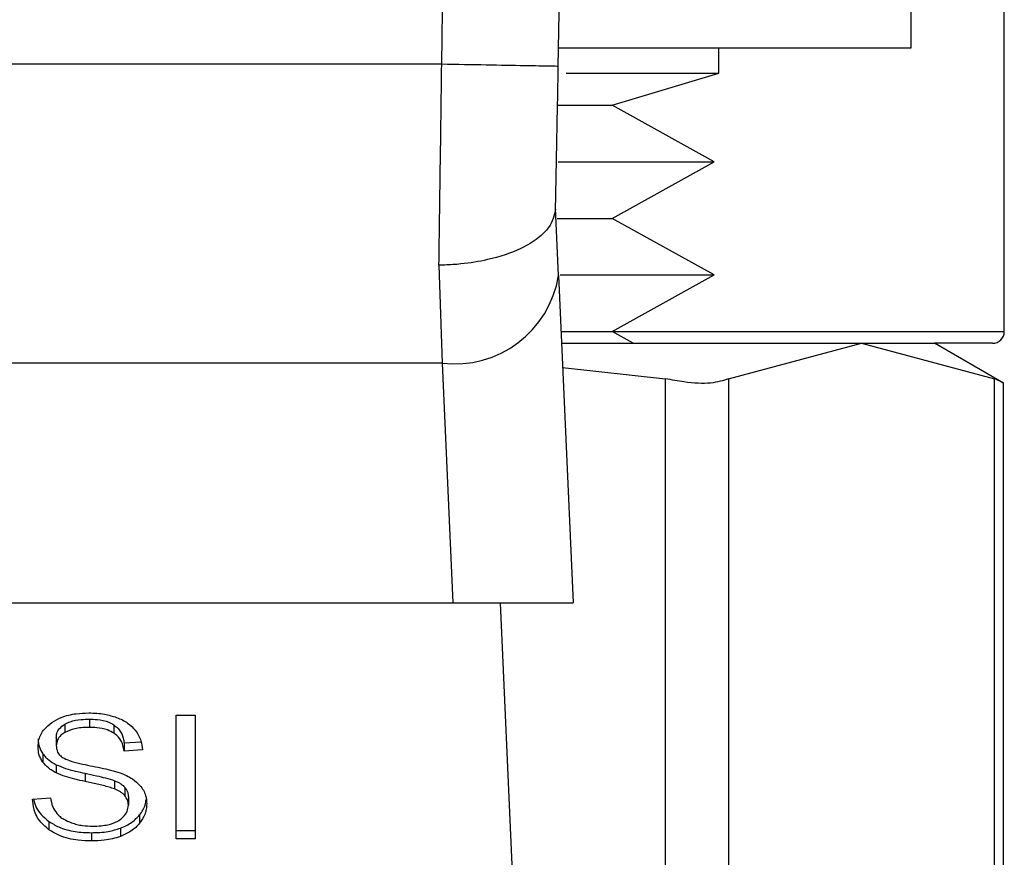
# Model space of a CAD drawing. Extents: x 0.4 to 10.6, y 0.4 to 8.1.
# Drawn here: x 6.7 to 6.7, y 3.3 to 3.3 of the extents above; entities that cross this region are included whole.
import ezdxf

# ---------------------------------------------------------------- set-up
doc = ezdxf.new("R2010")
doc.units = 0
doc.linetypes.add('SLD-SOLID', pattern=[0])
doc.layers.get('0').update_dxf_attribs({"linetype": 'CONTINUOUS'})

msp = doc.modelspace()

# ---------------------------------------------------------------- linework, layer by layer
at = {"color": 7, "linetype": 'SLD-SOLID'}
for p, q in [((6.687929996778952, 3.283626209436305), (6.687929996778952, 3.29807065590616)), ((6.691425186031857, 3.272983156089469), (6.691425186031857, 3.289606066282414)), ((6.674699512581598, 3.283626209436305), (6.687929996778952, 3.283626209436305)), ((6.680707757247918, 3.282679079636889), (6.680707757247918, 3.283626209436305)), ((6.670313252140942, 3.283012204677489), (6.635546678952548, 3.283012758745162)), ((6.674986715189735, 3.282679079636889), (6.680707757247918, 3.282679079636889)), ((6.676705628666033, 3.281475286135806), (6.680707757247918, 3.282679079636889)), ((6.674687323092782, 3.281475286135806), (6.676705628666033, 3.281475286135806)), ((6.68054284063453, 3.279352913616598), (6.676705628666033, 3.281475286135806)), ((6.674688300859265, 3.279352913616598), (6.68054284063453, 3.279352913616598)), ((6.676705628666033, 3.277230541097389), (6.68054284063453, 3.279352913616598)), ((6.674697557048634, 3.275088059180856), (6.674584787980981, 3.277609718939317)), ((6.674644627289712, 3.277230541097389), (6.676705628666033, 3.277230541097389)), ((6.68054284063453, 3.275108168578181), (6.676705628666033, 3.277230541097389)), ((6.670208305205151, 3.275477894677444), (6.670327462347155, 3.271799341616846)), ((6.674697557048634, 3.275088059180856), (6.675246735889657, 3.262812559506995)), ((6.674754397873484, 3.275108168578181), (6.68054284063453, 3.275108168578181)), ((6.676705628666033, 3.272985796058972), (6.68054284063453, 3.275108168578181)), ((6.674791618184253, 3.272985796058972), (6.676705628666033, 3.272985796058972)), ((6.677501269845089, 3.272545703365183), (6.676705628666033, 3.272985796058972)), ((6.674811303882768, 3.272545703365183), (6.686070024191441, 3.272545703365183)), ((6.68107748334718, 3.271218515734004), (6.686070024191441, 3.272545703365183)), ((6.686070024191441, 3.272545703365183), (6.691062565035701, 3.271218515734004)), ((6.686070024191441, 3.272545703365183), (6.688800469686139, 3.272545703365183)), ((6.691395527115222, 3.271047471783993), (6.688800469686139, 3.272545703365183)), ((6.690987733307572, 3.272545703365183), (6.688800469686139, 3.272545703365183)), ((6.670327462347155, 3.271799341616846), (6.635532468746334, 3.271799178655766)), ((6.670327462347155, 3.271799341616846), (6.670729519924774, 3.262812559506995)), ((6.67485165304628, 3.271643387862882), (6.678710049955232, 3.271218515734004)), ((6.678710049955232, 3.235159009333536), (6.678710049955232, 3.271218515734004)), ((6.68107748334718, 3.271218515734004), (6.68107748334718, 3.235159009333536)), ((6.691062565035701, 3.235159009333536), (6.691062565035701, 3.271218515734004)), ((6.691395527115222, 3.235308412052068), (6.691395527115222, 3.271069080423257)), ((6.635130411168716, 3.262812559506995), (6.670729519924774, 3.262812559506995)), ((6.670729519924774, 3.262812559506995), (6.675246735889657, 3.262812559506995)), ((6.672509967505039, 3.262812559506995), (6.673708644028196, 3.236019020139359)), ((6.660348051704232, 3.25859942891818), (6.661059735334654, 3.25859942891818)), ((6.660348051704232, 3.253959633628602), (6.660348051704232, 3.25859942891818)), ((6.661059735334654, 3.25859942891818), (6.661059735334654, 3.253959633628602)), ((6.656166600749452, 3.258257536571453), (6.656166600749452, 3.257948236440811)), ((6.657089612308965, 3.258449830646352), (6.657089612308965, 3.258140497923493)), ((6.658011646101997, 3.258231462798585), (6.658011646101997, 3.257922130075727)), ((6.655849739224678, 3.257763047469018), (6.655849739224678, 3.25745371474616)), ((6.658396560173955, 3.257560486846053), (6.659028653612698, 3.257601390077239)), ((6.658396560173955, 3.257560486846053), (6.658396560173955, 3.257251154123194)), ((6.655342213235809, 3.25714839086588), (6.655342213235809, 3.256839090735238)), ((6.659081387818324, 3.25729547953707), (6.658396560173955, 3.257251154123194)), ((6.65584530668329, 3.256740760019311), (6.65584530668329, 3.256431427296453)), ((6.656928411208211, 3.256417771157913), (6.656928411208211, 3.256108438435055)), ((6.658037524321568, 3.2561413565733), (6.658037524321568, 3.255832056442658)), ((6.658423416160009, 3.255889386150751), (6.658423416160009, 3.255580086020109)), ((6.654959059143519, 3.25545346526062), (6.65563045879486, 3.255504113564415)), ((6.658553198364457, 3.255531751763655), (6.658553198364457, 3.255222419040797)), ((6.655571140961587, 3.254613140153312), (6.655571140961587, 3.254303807430455)), ((6.65897670162026, 3.254858298802701), (6.65897670162026, 3.254548966079843)), ((6.657165682541307, 3.254189832450807), (6.657165682541307, 3.253880499727948)), ((6.658256869935817, 3.254358790498989), (6.658256869935817, 3.254049490368347)), ((6.660348051704232, 3.254268933759244), (6.661059735334654, 3.254268933759244)), ((6.661059735334654, 3.253959633628602), (6.660348051704232, 3.253959633628602))]:
    msp.add_line(p, q, dxfattribs=at)
at = {"color": 8, "linetype": 'SLD-SOLID'}
msp.add_line((6.676710387129582, 3.272983156089469), (6.691425186031857, 3.272983156089469), dxfattribs=at)
at = {"color": 7, "linetype": 'SLD-SOLID'}
for centre, radius, start, end in [((4.183244468285865, 3.328129630253709), 2.49185246428259, 358.96072260471, 1.912883422757386), ((6.670798175167572, 3.275721732519794), 0.003950534261949746, 263.1568534539294, 350.7697732864398), ((6.690987717454718, 3.272983158071076), 0.0004374453193354277, 270.0000000000008, 0)]:
    msp.add_arc(centre, radius, start, end, dxfattribs=at)
for points, knots in [([(6.670313252140942, 3.283012204677489), (6.670563201735312, 3.304373551102886), (6.671063101079352, 3.347096257225898), (6.669911879060058, 3.389806375534937), (6.669336267871592, 3.411161441323608)], [0, 0, 0, 0, 0.4999998446702362, 1, 1, 1, 1]), ([(6.670208305205151, 3.275477894677444), (6.670225796348824, 3.27667438386823), (6.670260778587011, 3.279067358886769), (6.670295760972686, 3.281697257312583), (6.670313252140942, 3.283012204677489)], [0, 0, 0, 0, 0.5000007026892463, 1, 1, 1, 1]), ([(6.674686997170622, 3.282932875223539), (6.67462126740218, 3.282934061745898), (6.674489808269088, 3.282936434783325), (6.67347838745461, 3.282954814052789), (6.672032644826199, 3.282980989000595), (6.670886390258292, 3.283001799320737), (6.670313252140942, 3.283012204677489)], [0, 0, 0, 0, 0.2500015275689434, 0.5000015193207189, 0.7499960341122267, 1, 1, 1, 1]), ([(6.674584136136659, 3.277577615606473), (6.674601242202907, 3.278430594320059), (6.674635435070432, 3.280135591116759), (6.674669816260916, 3.282000797486566), (6.674686997170622, 3.282932875223539)], [0, 0, 0, 0, 0.5002817103455593, 0.9999999999999999, 0.9999999999999999, 0.9999999999999999, 0.9999999999999999]), ([(6.674584136136659, 3.277577615606473), (6.67453251217981, 3.277344157445847), (6.674448652825963, 3.276964921686035), (6.673933666973539, 3.276471311798695), (6.673212404190949, 3.276031484943143), (6.672201189961974, 3.275689394099207), (6.671180621625992, 3.275524721521416), (6.670577409563911, 3.27548511604144), (6.670307998750394, 3.275479057173123), (6.670237704225714, 3.2754781159995), (6.67021706155507, 3.275477981581427), (6.670210586652821, 3.275477917320085), (6.670208305205151, 3.275477894677444)], [0, 0, 0, 0, 0.215224402326099, 0.3496163489310628, 0.5002066489733141, 0.7241459357852471, 0.8784007256436167, 0.9680228301345822, 0.9909051844862131, 0.9971471869788826, 0.9989948043423386, 1, 1, 1, 1]), ([(6.68107748334718, 3.271218515734004), (6.680873986268817, 3.271150676095917), (6.680466809669452, 3.271014935999004), (6.679572580886188, 3.271055272485564), (6.678944561914168, 3.271174131825438), (6.678710049955232, 3.271218515734004)], [0, 0, 0, 0, 0.3850026784160864, 0.7703505259377905, 1, 1, 1, 1]), ([(6.69135315723431, 3.271069178199905), (6.691353676810825, 3.271068869886416), (6.691354638224602, 3.271068299389427), (6.691154529206688, 3.271171217583669), (6.691062565035701, 3.271218515734004)], [0, 0, 0, 0, 0.5404296520695296, 1, 1, 1, 1]), ([(6.655679673041149, 3.258324057284481), (6.655792764627218, 3.258391114087397), (6.656060678287944, 3.258549971471666), (6.65655445171127, 3.258664506330505), (6.656911202280853, 3.258676486167486), (6.657067188864299, 3.258681724263793)], [0, 0, 0, 0, 0.2913192499109697, 0.6901345130566926, 1, 1, 1, 1]), ([(6.657067188864299, 3.258681724263793), (6.657166902106913, 3.25867950710057), (6.657366369091362, 3.258675071873607), (6.65772471632151, 3.258632865719179), (6.657965119453944, 3.258558612933599), (6.658113659738341, 3.258512733623395)], [0, 0, 0, 0, 0.2763926073630068, 0.5528974734870422, 1, 1, 1, 1]), ([(6.655164911580309, 3.257403066442365), (6.655171394673407, 3.257496735970729), (6.655187511603368, 3.257729597847833), (6.655352236053091, 3.258059508862666), (6.655581131090932, 3.258244441607684), (6.655679673041149, 3.258324057284481)], [0, 0, 0, 0, 0.2770583119864919, 0.6887652764236613, 1, 1, 1, 1]), ([(6.655849739224678, 3.257763047469018), (6.655853331465753, 3.257811610921933), (6.6558619459095, 3.257928069456981), (6.65595658630555, 3.258109136373163), (6.656095873898273, 3.258207559633941), (6.656166600749452, 3.258257536571453)], [0, 0, 0, 0, 0.2603956701500297, 0.6244469134269677, 1, 1, 1, 1]), ([(6.656166600749452, 3.258257536571453), (6.656233891355222, 3.258291185273837), (6.656416640188741, 3.25838256892301), (6.656742250717706, 3.25844065726581), (6.656986157701111, 3.25844709854093), (6.657089612308965, 3.258449830646352)], [0, 0, 0, 0, 0.2512782308148173, 0.6824251772489897, 1, 1, 1, 1]), ([(6.657089612308965, 3.258449830646352), (6.657188109536918, 3.25844706485427), (6.657440555476405, 3.258439976198124), (6.657769606347246, 3.258370086323689), (6.657950806829303, 3.258266307299458), (6.658011646101997, 3.258231462798585)], [0, 0, 0, 0, 0.2982389701853869, 0.7643790448329792, 0.9999999999999999, 0.9999999999999999, 0.9999999999999999, 0.9999999999999999]), ([(6.658011646101997, 3.258231462798585), (6.658082750388224, 3.258173152858212), (6.658257037176968, 3.258030226843499), (6.658359685089644, 3.257786773233513), (6.658387079703699, 3.257618664377194), (6.658396560173955, 3.257560486846053)], [0, 0, 0, 0, 0.3106445839516807, 0.7614343642375789, 0.9999999999999999, 0.9999999999999999, 0.9999999999999999, 0.9999999999999999]), ([(6.658113659738341, 3.258512733623395), (6.658187428933151, 3.258482371659723), (6.658335002358291, 3.258421633312442), (6.658589094822736, 3.258270880978059), (6.658724737670209, 3.258126606760646), (6.658812827957787, 3.258032911018198)], [0, 0, 0, 0, 0.2594816343883209, 0.5190865054959017, 0.9999999999999999, 0.9999999999999999, 0.9999999999999999, 0.9999999999999999]), ([(6.656166600749452, 3.257948236440811), (6.656116574900921, 3.257914666786076), (6.655999280952365, 3.257835957129543), (6.655872666307044, 3.257665257471745), (6.655857640561264, 3.257526618495993), (6.655849739224678, 3.25745371474616)], [0, 0, 0, 0, 0.2606901462957182, 0.6112315434303421, 1, 1, 1, 1]), ([(6.657089612308965, 3.258140497923493), (6.656988796179397, 3.258137886610001), (6.656804128345916, 3.258133103391212), (6.656480154121903, 3.258088069787771), (6.656287482610423, 3.258002145333815), (6.656166600749452, 3.257948236440811)], [0, 0, 0, 0, 0.3093846142980464, 0.5667087863799861, 1, 1, 1, 1]), ([(6.658011646101997, 3.257922130075727), (6.657932561743885, 3.257965654329273), (6.657742741783043, 3.258070122169706), (6.657412521088379, 3.258131800762773), (6.657181506186806, 3.258138022872099), (6.657089612308965, 3.258140497923493)], [0, 0, 0, 0, 0.3007417337893735, 0.721846715268409, 1, 1, 1, 1]), ([(6.658396560173955, 3.257251154123194), (6.65838393161424, 3.257326422831286), (6.658361285860057, 3.257461395995249), (6.658263841682656, 3.257682591299836), (6.658138822549077, 3.257834023761134), (6.658026983541163, 3.257911504482142), (6.658011646101997, 3.257922130075727)], [0, 0, 0, 0, 0.3071111686925554, 0.5507171197415295, 0.9383859981185613, 1, 1, 1, 1]), ([(6.658812827957787, 3.258032911018198), (6.658857495275828, 3.257969567889226), (6.65894680222386, 3.257842920895961), (6.659047342835328, 3.257595210450302), (6.659068373399816, 3.257410058050593), (6.659081387818324, 3.25729547953707)], [0, 0, 0, 0, 0.2760982273963083, 0.552025309031942, 1, 1, 1, 1]), ([(6.655164911580309, 3.257712399165223), (6.655167192534535, 3.257660118857254), (6.655171755640892, 3.257555530784841), (6.655215090761813, 3.257362707465465), (6.655293025831874, 3.257231316227718), (6.655342213235809, 3.25714839086588)], [0, 0, 0, 0, 0.2693654294965244, 0.538872323839905, 0.9999999999999999, 0.9999999999999999, 0.9999999999999999, 0.9999999999999999]), ([(6.655342213235809, 3.256839090735238), (6.655311558331671, 3.256886835893372), (6.65525026906625, 3.256982294214048), (6.655180991597311, 3.257171440502272), (6.655171131976457, 3.257313464229537), (6.655164911580309, 3.257403066442365)], [0, 0, 0, 0, 0.2697272774708904, 0.539273801878356, 1, 1, 1, 1]), ([(6.655342213235809, 3.25714839086588), (6.65537437373641, 3.257107653042505), (6.655438698267322, 3.257026172924656), (6.655597644981829, 3.256881703449227), (6.655747269802272, 3.256796552474048), (6.65584530668329, 3.256740760019311)], [0, 0, 0, 0, 0.2563641068542887, 0.512756350440177, 1, 1, 1, 1]), ([(6.655849739224678, 3.25745371474616), (6.65585242346224, 3.257407986302273), (6.655859083631225, 3.2572945242272), (6.655928535275813, 3.257135842847217), (6.656036595972634, 3.257050059890442), (6.656080361745692, 3.257015316847607)], [0, 0, 0, 0, 0.2865754749809921, 0.7110552053159189, 1, 1, 1, 1]), ([(6.65584530668329, 3.256431427296453), (6.65579279257499, 3.256459676342223), (6.655687760617921, 3.256516176445885), (6.65550574283277, 3.256646139581691), (6.655406946405037, 3.256762711046745), (6.655342213235809, 3.256839090735238)], [0, 0, 0, 0, 0.2563716306003848, 0.5127615220081492, 0.9999999999999999, 0.9999999999999999, 0.9999999999999999, 0.9999999999999999]), ([(6.65584530668329, 3.256740760019311), (6.655960877138495, 3.256692496551485), (6.656187919986757, 3.25659768101076), (6.656557477097473, 3.25650012273572), (6.656804552537214, 3.256445269187041), (6.656928411208211, 3.256417771157913)], [0, 0, 0, 0, 0.3408193212548394, 0.6695533845779225, 1, 1, 1, 1]), ([(6.656080361745692, 3.257015316847607), (6.656166398864667, 3.256973071391832), (6.656365841538021, 3.256875142187122), (6.656728462969041, 3.256785377443959), (6.656993228540837, 3.25673027688681), (6.657126245959843, 3.256702594534276)], [0, 0, 0, 0, 0.2740552494539449, 0.6352875624873856, 1, 1, 1, 1]), ([(6.656928411208211, 3.256108438435055), (6.656801443694497, 3.256136665731667), (6.656551348130696, 3.256192266738998), (6.656182029125136, 3.256290331035354), (6.655958022197833, 3.256384196296396), (6.65584530668329, 3.256431427296453)], [0, 0, 0, 0, 0.338761450937927, 0.6672788462806516, 1, 1, 1, 1]), ([(6.656928411208211, 3.256417771157913), (6.657070214732102, 3.256387099304801), (6.657328454538192, 3.25633124248839), (6.65770220459097, 3.256245909949784), (6.657925619654748, 3.256176248676844), (6.658037524321568, 3.2561413565733)], [0, 0, 0, 0, 0.3780542407617334, 0.6884783335947977, 1, 1, 1, 1]), ([(6.657126245959843, 3.256702594534276), (6.657258855012421, 3.256675932564271), (6.657514529161678, 3.256624527502805), (6.657890893463708, 3.256540029459965), (6.65812588566071, 3.256467029136406), (6.658243637496087, 3.25643044952997)], [0, 0, 0, 0, 0.3496372216324907, 0.6741108352095763, 1, 1, 1, 1]), ([(6.658243637496087, 3.25643044952997), (6.658325286443459, 3.256398534779394), (6.658488625296576, 3.256334689268528), (6.658756239904671, 3.256188106475021), (6.658900386602496, 3.256049163893506), (6.65898902147794, 3.255963728995639)], [0, 0, 0, 0, 0.2779331683386004, 0.5560057590527142, 1, 1, 1, 1]), ([(6.658037524321568, 3.255832056442658), (6.657970029373451, 3.25585420380032), (6.657758399250842, 3.255923646746028), (6.657384354181684, 3.256009441009828), (6.657080502120167, 3.256075415426564), (6.656928411208211, 3.256108438435055)], [0, 0, 0, 0, 0.1895507597471176, 0.5943356005886692, 1, 1, 1, 1]), ([(6.658037524321568, 3.2561413565733), (6.658079514797137, 3.256123947089139), (6.658163546759631, 3.256089106971225), (6.658302219177866, 3.256009790865649), (6.658377023031828, 3.255935476006068), (6.658423416160009, 3.255889386150751)], [0, 0, 0, 0, 0.2750167075286795, 0.5503675140301535, 1, 1, 1, 1]), ([(6.658423416160009, 3.255580086020109), (6.658396299804136, 3.255608815254437), (6.658342076098889, 3.255666264180895), (6.658215243512621, 3.255755074616556), (6.658105534133584, 3.255802596936957), (6.658037524321568, 3.255832056442658)], [0, 0, 0, 0, 0.275476490894897, 0.5508614843175461, 1, 1, 1, 1]), ([(6.658423416160009, 3.255889386150751), (6.658445959761364, 3.255859142417661), (6.658491041603832, 3.255798662142607), (6.658541589921496, 3.25567843448593), (6.65854874726539, 3.255587995252164), (6.658553198364457, 3.255531751763655)], [0, 0, 0, 0, 0.2744145064409259, 0.5487637646884869, 1, 1, 1, 1]), ([(6.658989021477939, 3.255963728995639), (6.659034709614439, 3.255904275710451), (6.65912606434475, 3.255785397173252), (6.659222118559525, 3.255552290302648), (6.659234792063955, 3.255378866973754), (6.659242523734645, 3.255273067344592)], [0, 0, 0, 0, 0.2806367218435261, 0.5611411189748509, 0.9999999999999999, 0.9999999999999999, 0.9999999999999999, 0.9999999999999999]), ([(6.655571140961587, 3.254303807430455), (6.655464058512569, 3.254393372398578), (6.655201472092824, 3.254613002641719), (6.654999931484258, 3.255020089059125), (6.654971515929497, 3.255321383894769), (6.654959059143519, 3.25545346526062)], [0, 0, 0, 0, 0.2788847354522369, 0.6838781226580118, 1, 1, 1, 1]), ([(6.655000320889083, 3.255456594113364), (6.655002024139335, 3.255443009356504), (6.655027534474682, 3.255239544420742), (6.65519384318853, 3.254929789289462), (6.655469398966768, 3.25469852765642), (6.655571140961587, 3.254613140153312)], [0, 0, 0, 0, 0.04317948009123412, 0.6467182470237557, 1, 1, 1, 1]), ([(6.65563045879486, 3.255504113564415), (6.655649823926018, 3.255388108473456), (6.65568472480624, 3.255179037863404), (6.655814427098041, 3.254990066970278), (6.655872162669343, 3.254905948622616)], [0, 0, 0, 0, 0.5548608239580294, 1, 1, 1, 1]), ([(6.658553198364457, 3.255222419040797), (6.658551456565069, 3.255256497356087), (6.658547971948906, 3.25532467389191), (6.658515052403829, 3.25544786176883), (6.658458562716032, 3.255529372166491), (6.658423416160009, 3.255580086020109)], [0, 0, 0, 0, 0.2741014355860584, 0.5483629746205003, 1, 1, 1, 1]), ([(6.65897670162026, 3.254858298802701), (6.659019895866975, 3.254917526757802), (6.659106290925338, 3.255035991669841), (6.659198169112816, 3.255231193518917), (6.659212092316204, 3.25536852761053), (6.659219252892361, 3.255439157277759)], [0, 0, 0, 0, 0.3268873083701465, 0.6538242991287185, 1, 1, 1, 1]), ([(6.659242523734645, 3.255273067344592), (6.659239081481228, 3.255206483170749), (6.6592321959138, 3.255073294307795), (6.65916415877416, 3.254824157728865), (6.659049884390499, 3.254656400161728), (6.65897670162026, 3.254548966079843)], [0, 0, 0, 0, 0.2644227443797044, 0.5289269601223259, 1, 1, 1, 1]), ([(6.655872162669343, 3.254905948622616), (6.655910302150859, 3.254867093576188), (6.655986567635511, 3.254789397214586), (6.656165267717276, 3.25466778861925), (6.656319861439297, 3.254602923434964), (6.656416843784548, 3.254562231111789)], [0, 0, 0, 0, 0.271559039670248, 0.543022111200922, 1, 1, 1, 1]), ([(6.658199638004373, 3.254652739695855), (6.658257614850429, 3.254693821396541), (6.658393619986669, 3.254790193011741), (6.658529401596275, 3.254988593631556), (6.658545276240016, 3.255144576790309), (6.658553198364457, 3.255222419040797)], [0, 0, 0, 0, 0.2712554895390376, 0.6363254009067982, 1, 1, 1, 1]), ([(6.655571140961587, 3.254613140153312), (6.655690262000447, 3.25453920833354), (6.655976645012205, 3.254361466287185), (6.656538837090367, 3.25421341226573), (6.656963073892551, 3.254197453905876), (6.657165682541307, 3.254189832450807)], [0, 0, 0, 0, 0.2711665615815204, 0.6519209145330278, 1, 1, 1, 1]), ([(6.656416843784548, 3.254562231111789), (6.656484061611247, 3.254540071493865), (6.656618467911557, 3.254495761934812), (6.656886276093771, 3.254445816909651), (6.657087662460271, 3.254438803111051), (6.657214896787594, 3.254434371848089)], [0, 0, 0, 0, 0.2692028118351084, 0.5382880665613777, 0.9999999999999999, 0.9999999999999999, 0.9999999999999999, 0.9999999999999999]), ([(6.657214896787594, 3.254434371848089), (6.657322757437454, 3.254437072172503), (6.65751583292549, 3.254441905876496), (6.657840171978669, 3.254493979170638), (6.658064773939098, 3.25457135745939), (6.658185054293391, 3.254643939315908), (6.658199638004373, 3.254652739695855)], [0, 0, 0, 0, 0.3068668612421334, 0.5493056927985638, 0.9453543718259647, 1, 1, 1, 1]), ([(6.658256869935817, 3.254358790498989), (6.658334332714858, 3.254390677471491), (6.658489258075007, 3.254454451335019), (6.658747998316348, 3.254614052957586), (6.658887193883168, 3.25476270817276), (6.65897670162026, 3.254858298802701)], [0, 0, 0, 0, 0.2630613606118302, 0.5261220490448947, 0.9999999999999999, 0.9999999999999999, 0.9999999999999999, 0.9999999999999999]), ([(6.65897670162026, 3.254548966079843), (6.658929346710624, 3.254495296275907), (6.658834611996669, 3.254387928453585), (6.658608046724042, 3.254205616143444), (6.658394331638078, 3.254110602934813), (6.658256869935817, 3.254049490368347)], [0, 0, 0, 0, 0.2628694428625016, 0.5258770773374272, 0.9999999999999999, 0.9999999999999999, 0.9999999999999999, 0.9999999999999999]), ([(6.657165682541307, 3.253880499727948), (6.657001254796235, 3.253885636720272), (6.656589307270084, 3.25389850663635), (6.656016236731888, 3.254030638432225), (6.655699581642094, 3.254224979424513), (6.655571140961587, 3.254303807430455)], [0, 0, 0, 0, 0.2830767727731111, 0.7092037673068465, 0.9999999999999999, 0.9999999999999999, 0.9999999999999999, 0.9999999999999999]), ([(6.657165682541307, 3.254189832450807), (6.657272070986513, 3.254192057913486), (6.6574849352937, 3.254196510667452), (6.657858241355228, 3.254238443328124), (6.658106754398945, 3.254313470165613), (6.658256869935817, 3.254358790498989)], [0, 0, 0, 0, 0.2834725620751155, 0.5671780465961127, 1, 1, 1, 1]), ([(6.658256869935817, 3.254049490368347), (6.658159665833164, 3.254018076094691), (6.657965338609374, 3.253955273718863), (6.657597295227168, 3.253893444059444), (6.657328136222953, 3.253885371814374), (6.657165682541307, 3.253880499727948)], [0, 0, 0, 0, 0.2840626597200767, 0.5678886645656679, 1, 1, 1, 1])]:
    msp.add_open_spline(points, degree=3, knots=knots, dxfattribs=at)

doc.saveas('drawing.dxf')
